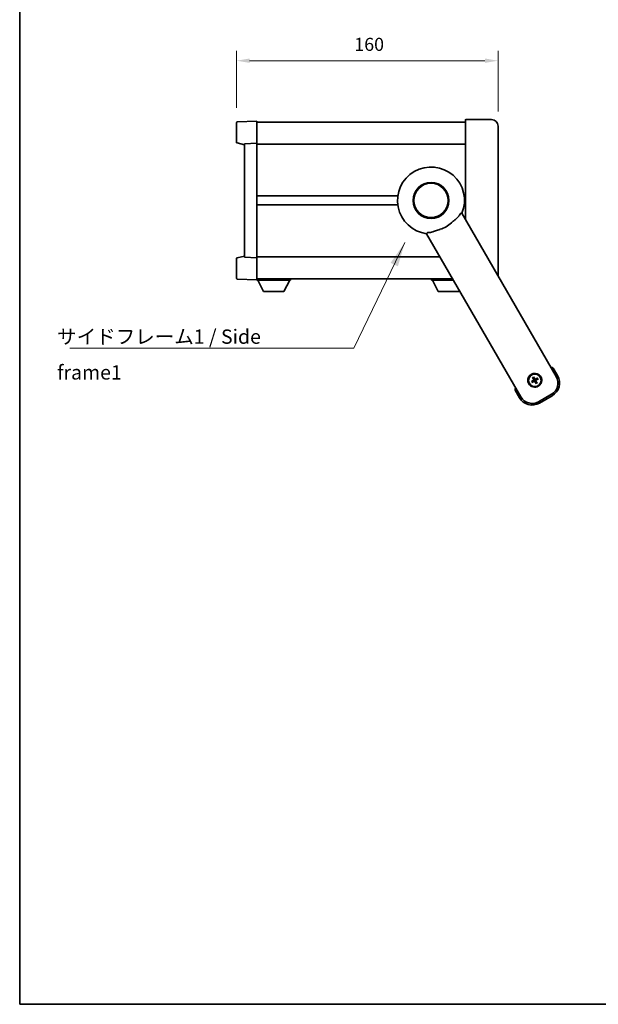
# Model space of a CAD drawing. Units: millimetres. Extents: x 87 to 8368, y 48 to 1734.
# Drawn here: x 2443 to 2797, y 48 to 650 of the extents above; entities that cross this region are included whole.
import ezdxf

# ---------------------------------------------------------------- set-up
doc = ezdxf.new("R2010")
doc.units = ezdxf.units.MM
doc.header["$LTSCALE"] = 6
doc.layers.get('Defpoints').update_dxf_attribs({"lineweight": 25})
for name, color, linetype, lineweight in [('Border (ISO)', 7, 'Continuous', 35), ('Dimension (ISO)', 7, 'Continuous', 18), ('Dimension (ISO) @ 1', 7, 'Continuous', 18), ('Symbol (ISO)', 7, 'Continuous', 18), ('Visible (ISO)', 7, 'Continuous', 35)]:
    doc.layers.add(name, color=color, linetype=linetype, lineweight=lineweight)
doc.styles.add('Note Text (TK)', font='txt')
doc.dimstyles.new('Default - Method 1b (TK)', dxfattribs={"dimscale": 6, "dimtxt": 2.5, "dimasz": 2.5, "dimexe": 1, "dimexo": 1.5, "dimgap": 1, "dimtad": 1, "dimtoh": 1, "dimrnd": 1e-08, "dimdsep": 46, "dimtxsty": 'Note Text (TK)', "dimcen": 0.09, "dimdle": 5, "dimclrd": 100, "dimclre": 100, "dimclrt": 7, "dimadec": 1, "dimazin": 1, "dimtfac": 1, "dimtmove": 0, "dimatfit": 3, "dimfxl": 1, "dimtolj": 1, "dimlwd": -1, "dimlwe": -1, "dimarcsym": 0})
doc.dimstyles.new('Default - Method 1b (TK)$7', dxfattribs={"dimscale": 6, "dimtxt": 2.5, "dimasz": 2.5, "dimexe": 1, "dimexo": 1.5, "dimgap": 1, "dimtad": 1, "dimtoh": 1, "dimrnd": 1e-08, "dimdsep": 46, "dimtxsty": 'Note Text (TK)', "dimcen": 0.09, "dimdle": 5, "dimclrd": 100, "dimclre": 100, "dimclrt": 7, "dimadec": 1, "dimazin": 1, "dimtfac": 1, "dimtmove": 0, "dimatfit": 3, "dimfxl": 1, "dimtolj": 1, "dimlwd": -1, "dimlwe": -1, "dimarcsym": 0})

# ---------------------------------------------------------------- blocks, each defined once
blk = doc.blocks.new('図面枠 tk図枠')
at = {"layer": 'Border (ISO)'}
for p, q in [((14.5, 289), (14.5, 8)), ((14.5, 8), (405.5, 8))]:
    blk.add_line(p, q, dxfattribs=at)
blk = doc.blocks.new('*D282')
at = {"layer": 'Defpoints', "color": 0}
for p in [(2735.58, 625.19), (2575.58, 587.28), (2735.58, 585.19)]:
    blk.add_point(p, dxfattribs=at)
at = {"layer": 'Dimension (ISO)', "color": 100}
for p, q in [((2575.58, 596.28), (2575.58, 631.19)), ((2735.58, 594.19), (2735.58, 631.19)), ((2583.58, 625.19), (2727.58, 625.19))]:
    blk.add_line(p, q, dxfattribs=at)
for points in [[(2583.58, 626.53), (2583.58, 623.86), (2575.58, 625.19)], [(2727.58, 626.53), (2727.58, 623.86), (2735.58, 625.19)]]:
    blk.add_solid(points, dxfattribs=at)
at = {"layer": 'Dimension (ISO)', "color": 7, "insert": (2647.67, 635.19), "char_height": 8, "attachment_point": 4, "style": 'Note Text (TK)'}
blk.add_mtext('\\A1;160', dxfattribs=at)

msp = doc.modelspace()

# ---------------------------------------------------------------- linework, layer by layer
at = {"layer": 'Visible (ISO)'}
for p, q in [((2575.58, 582.778), (2575.58, 587.275)), ((2588.08, 588.194), (2576.063, 587.775)), ((2588.08, 588.194), (2588.08, 583.197)), ((2715.58, 587.694), (2588.08, 587.694)), ((2715.58, 583.194), (2715.58, 588.944)), ((2731.58, 589.194), (2715.83, 589.194)), ((2735.58, 585.194), (2735.58, 583.194)), ((2575.58, 582.778), (2575.58, 575.363)), ((2588.08, 583.197), (2588.08, 574.694)), ((2715.58, 583.194), (2715.58, 528.321)), ((2735.58, 496.194), (2735.58, 583.194)), ((2575.956, 574.879), (2580.58, 573.694)), ((2588.08, 574.694), (2580.58, 574.433)), ((2580.58, 573.433), (2580.58, 574.433)), ((2580.58, 573.433), (2580.58, 505.956)), ((2588.08, 574.694), (2588.08, 573.695)), ((2715.58, 574.194), (2588.08, 574.194)), ((2588.08, 573.695), (2588.08, 505.694)), ((2674.266, 542.444), (2588.08, 542.444)), ((2715.58, 542.444), (2714.895, 542.444)), ((2674.266, 536.944), (2588.08, 536.944)), ((2715.58, 536.944), (2714.895, 536.944)), ((2771.171, 432.036), (2713.53, 531.873)), ((2691.879, 519.373), (2749.52, 419.536)), ((2580.58, 504.956), (2580.58, 505.956)), ((2575.58, 504.025), (2575.58, 496.611)), ((2580.58, 505.694), (2575.956, 504.51)), ((2580.58, 504.956), (2588.08, 504.694)), ((2588.08, 505.694), (2588.08, 504.694)), ((2700.065, 505.194), (2588.08, 505.194)), ((2588.08, 504.694), (2588.08, 496.191)), ((2575.58, 492.114), (2575.58, 496.611)), ((2588.08, 496.191), (2588.08, 491.194)), ((2735.58, 496.194), (2735.58, 494.194)), ((2576.063, 491.614), (2588.08, 491.194)), ((2707.859, 491.694), (2588.08, 491.694)), ((2588.08, 491.194), (2588.08, 490.994)), ((2588.08, 490.994), (2608.68, 490.994)), ((2592.13, 484.094), (2588.58, 490.994)), ((2604.63, 484.094), (2608.18, 490.994)), ((2608.68, 491.694), (2608.68, 490.994)), ((2694.98, 491.694), (2694.98, 490.994)), ((2694.98, 490.994), (2708.263, 490.994)), ((2699.03, 484.094), (2695.48, 490.994)), ((2592.13, 484.094), (2604.63, 484.094)), ((2699.03, 484.094), (2711.53, 484.094)), ((2711.53, 484.094), (2711.868, 484.751)), ((2772.022, 432.562), (2769.349, 437.191)), ((2756.682, 429.162), (2756.156, 428.948)), ((2756.459, 428.423), (2756.907, 428.772)), ((2756.794, 431.33), (2757.143, 430.882)), ((2757.533, 431.107), (2757.319, 431.634)), ((2758.628, 428.311), (2758.841, 427.785)), ((2759.366, 428.088), (2759.017, 428.536)), ((2759.701, 430.995), (2759.254, 430.646)), ((2759.478, 430.257), (2760.005, 430.47)), ((2745.966, 423.691), (2748.639, 419.062)), ((2760.407, 416.619), (2768.254, 421.149)), ((2760.933, 415.768), (2768.727, 420.268))]:
    msp.add_line(p, q, dxfattribs=at)
for centre, radius in [((2694.58, 539.694), 11), ((2694.58, 539.694), 10.5), ((2694.58, 539.694), 10.5), ((2758.08, 429.709), 4), ((2758.08, 429.709), 3.839)]:
    msp.add_circle(centre, radius, dxfattribs=at)
for centre, radius, start, end in [((2576.08, 587.275), 0.5, 92, 180), ((2715.83, 588.944), 0.25, 90, 180), ((2731.58, 585.194), 4, 0, 90), ((2576.08, 575.363), 0.5, 180, 255.63), ((2694.58, 539.694), 20.5, 337.571869, 262.428131), ((2694.58, 539.694), 18.514, 287.726425, 312.273575), ((2576.08, 504.025), 0.5, 104.37, 180), ((2731.58, 494.194), 4, 353.298981, 0), ((2576.08, 492.114), 0.5, 180, 268), ((2758.08, 429.709), 4.25, 52.171065, 187.828935), ((2762.84, 421.465), 17.02, 67.515889, 72.740919), ((2758.08, 429.709), 1.501, 201.392281, 218.607719), ((2758.08, 429.709), 1.501, 111.392281, 128.607719), ((2758.08, 429.709), 1.501, 291.392281, 308.607719), ((2758.08, 429.709), 1.501, 21.392281, 38.607719), ((2758.08, 429.709), 4.25, 322.171065, 7.828935), ((2764.227, 428.062), 9, 300, 30), ((2762.84, 421.465), 17.02, 167.259081, 172.484111), ((2758.08, 429.709), 4.25, 232.171065, 277.828935), ((2756.433, 423.562), 9, 210, 300)]:
    msp.add_arc(centre, radius, start, end, dxfattribs=at)
for centre, major_axis, ratio, start_param, end_param in [((2758.158, 429.585), (-5.501, -3.46), 0.0871557, 4.818187, 5.0580566), ((2758.012, 429.839), (5.747, 3.034), 0.0871557, 4.3667214, 4.606591), ((2758.21, 429.778), (3.034, -5.747), 0.0871557, 4.3667214, 4.606591), ((2757.956, 429.631), (-3.46, 5.501), 0.0871557, 4.818187, 5.0580566), ((2758.204, 429.787), (3.46, -5.501), 0.0871557, 4.818187, 5.0580566), ((2758.149, 429.579), (-5.747, -3.034), 0.0871557, 4.3667214, 4.606591), ((2757.951, 429.641), (-3.034, 5.747), 0.0871557, 4.3667214, 4.606591), ((2758.002, 429.833), (5.501, 3.46), 0.0871557, 4.818187, 5.0580566), ((2764.186, 428.073), (7.786, -2.086), 0.9924325, 5.5015852, 7.0647854), ((2756.444, 423.604), (-2.086, -7.786), 0.9924325, 5.5015852, 7.0647854)]:
    msp.add_ellipse(centre, major_axis=major_axis, ratio=ratio, start_param=start_param, end_param=end_param, dxfattribs=at)
for points, knots in [([(2711.641, 530.222), (2711.559, 530.102), (2711.469, 529.983), (2710.884, 529.269), (2710.224, 528.694), (2709.049, 527.717), (2708.6, 527.352), (2707.882, 526.745), (2707.618, 526.517), (2707.248, 526.188), (2707.141, 526.092), (2707.034, 525.995)], [2.41920202, 2.41920202, 2.41920202, 2.41920202, 2.48523794, 2.48523794, 2.81276578, 2.81276578, 2.99956867, 2.99956867, 3.10822198, 3.10822198, 3.15287041, 3.15287041, 3.15287041, 3.15287041]), ([(2711.641, 530.222), (2711.924, 530.635), (2712.169, 531.008), (2712.612, 531.635), (2712.779, 531.824), (2712.867, 531.832)], [1.89363829, 1.89363829, 1.89363829, 1.89363829, 2.10596064, 2.10596064, 2.3740149, 2.3740149, 2.3740149, 2.3740149]), ([(2692.246, 519.926), (2692.297, 519.999), (2692.545, 520.049), (2693.309, 520.118), (2693.754, 520.145), (2694.254, 520.183)], [2.58120601, 2.58120601, 2.58120601, 2.58120601, 2.84926027, 2.84926027, 3.06158262, 3.06158262, 3.06158262, 3.06158262]), ([(2700.217, 522.059), (2700.201, 522.054), (2700.185, 522.049), (2699.866, 521.947), (2699.566, 521.846), (2698.844, 521.594), (2698.428, 521.442), (2697.157, 520.968), (2696.353, 520.658), (2695.123, 520.309), (2694.674, 520.216), (2694.254, 520.183)], [5.53133344, 5.53133344, 5.53133344, 5.53133344, 5.53737633, 5.53737633, 5.64999603, 5.64999603, 5.81063445, 5.81063445, 6.15223521, 6.15223521, 6.37322619, 6.37322619, 6.37322619, 6.37322619]), ([(2769.002, 436.793), (2769.002, 436.793), (2769.003, 436.794), (2769.029, 436.824), (2769.054, 436.853), (2769.103, 436.909), (2769.127, 436.936), (2769.19, 437.009), (2769.227, 437.051), (2769.287, 437.12), (2769.31, 437.146), (2769.341, 437.182), (2769.349, 437.191), (2769.349, 437.191)], [-0.000334779, -0.000334779, -0.000334779, -0.000334779, 0, 0, 0.011463002, 0.011463002, 0.022867521, 0.022867521, 0.043050226, 0.043050226, 0.062153826, 0.062153826, 0.08074557, 0.08074557, 0.08074557, 0.08074557]), ([(2755.474, 426.352), (2755.441, 426.378), (2755.409, 426.403), (2754.978, 426.759), (2754.642, 427.165), (2754.157, 428.004), (2753.974, 428.498), (2753.882, 429.049), (2753.875, 429.09), (2753.87, 429.13)], [4.48212902, 4.48212902, 4.48212902, 4.48212902, 4.49369262, 4.49369262, 4.63906734, 4.63906734, 4.78444206, 4.78444206, 4.79600565, 4.79600565, 4.79600565, 4.79600565]), ([(2756.011, 428.864), (2756.023, 428.872), (2756.038, 428.881), (2756.064, 428.898), (2756.081, 428.909), (2756.108, 428.924), (2756.123, 428.932), (2756.142, 428.942), (2756.15, 428.946), (2756.156, 428.948)], [0.01563483, 0.01563483, 0.01563483, 0.01563483, 0.020125712, 0.020125712, 0.025183653, 0.025183653, 0.030171147, 0.030171147, 0.034195818, 0.034195818, 0.034195818, 0.034195818]), ([(2756.459, 428.423), (2756.454, 428.419), (2756.446, 428.414), (2756.429, 428.402), (2756.414, 428.394), (2756.388, 428.378), (2756.37, 428.369), (2756.342, 428.354), (2756.327, 428.346), (2756.313, 428.34)], [0.045937243, 0.045937243, 0.045937243, 0.045937243, 0.049961915, 0.049961915, 0.054949409, 0.054949409, 0.06000735, 0.06000735, 0.064498232, 0.064498232, 0.064498232, 0.064498232]), ([(2756.794, 431.33), (2756.79, 431.335), (2756.785, 431.343), (2756.774, 431.361), (2756.765, 431.375), (2756.75, 431.402), (2756.74, 431.419), (2756.725, 431.447), (2756.717, 431.463), (2756.711, 431.476)], [0.045937243, 0.045937243, 0.045937243, 0.045937243, 0.049961915, 0.049961915, 0.054949409, 0.054949409, 0.06000735, 0.06000735, 0.064498232, 0.064498232, 0.064498232, 0.064498232]), ([(2757.235, 431.779), (2757.243, 431.766), (2757.253, 431.752), (2757.269, 431.725), (2757.28, 431.708), (2757.295, 431.681), (2757.303, 431.667), (2757.313, 431.648), (2757.317, 431.639), (2757.319, 431.634)], [0.01563483, 0.01563483, 0.01563483, 0.01563483, 0.020125712, 0.020125712, 0.025183653, 0.025183653, 0.030171147, 0.030171147, 0.034195818, 0.034195818, 0.034195818, 0.034195818]), ([(2757.392, 430.122), (2757.41, 430.086), (2757.423, 430.044), (2757.431, 429.958), (2757.425, 429.914), (2757.401, 429.836), (2757.381, 429.797), (2757.332, 429.737), (2757.306, 429.714), (2757.278, 429.696)], [0, 0, 0, 0, 0.01218279, 0.01218279, 0.024365581, 0.024365581, 0.036565645, 0.036565645, 0.046330267, 0.046330267, 0.046330267, 0.046330267]), ([(2757.543, 430.202), (2757.566, 430.163), (2757.584, 430.12), (2757.604, 430.043), (2757.61, 430.002), (2757.61, 429.92), (2757.604, 429.878), (2757.584, 429.801), (2757.568, 429.762), (2757.526, 429.691), (2757.501, 429.659), (2757.445, 429.602), (2757.408, 429.573), (2757.369, 429.551)], [0.218370674, 0.218370674, 0.218370674, 0.218370674, 0.232438775, 0.232438775, 0.244311616, 0.244311616, 0.256184456, 0.256184456, 0.268057297, 0.268057297, 0.279930137, 0.279930137, 0.293998238, 0.293998238, 0.293998238, 0.293998238]), ([(2757.588, 429.172), (2757.627, 429.195), (2757.67, 429.213), (2757.747, 429.233), (2757.787, 429.238), (2757.87, 429.239), (2757.912, 429.233), (2757.988, 429.213), (2758.028, 429.196), (2758.099, 429.155), (2758.131, 429.13), (2758.188, 429.074), (2758.216, 429.037), (2758.238, 428.998)], [0.218370674, 0.218370674, 0.218370674, 0.218370674, 0.232438775, 0.232438775, 0.244311616, 0.244311616, 0.256184456, 0.256184456, 0.268057297, 0.268057297, 0.279930137, 0.279930137, 0.293998238, 0.293998238, 0.293998238, 0.293998238]), ([(2757.668, 429.02), (2757.704, 429.039), (2757.746, 429.052), (2757.832, 429.059), (2757.875, 429.054), (2757.953, 429.03), (2757.992, 429.01), (2758.052, 428.961), (2758.075, 428.934), (2758.093, 428.907)], [0, 0, 0, 0, 0.01218279, 0.01218279, 0.024365581, 0.024365581, 0.036565645, 0.036565645, 0.046330267, 0.046330267, 0.046330267, 0.046330267]), ([(2758.573, 430.246), (2758.534, 430.223), (2758.491, 430.206), (2758.414, 430.186), (2758.373, 430.18), (2758.291, 430.18), (2758.249, 430.185), (2758.172, 430.206), (2758.133, 430.222), (2758.062, 430.263), (2758.03, 430.289), (2757.973, 430.345), (2757.944, 430.381), (2757.922, 430.42)], [0.218370674, 0.218370674, 0.218370674, 0.218370674, 0.232438775, 0.232438775, 0.244311616, 0.244311616, 0.256184456, 0.256184456, 0.268057297, 0.268057297, 0.279930137, 0.279930137, 0.293998238, 0.293998238, 0.293998238, 0.293998238]), ([(2758.493, 430.398), (2758.457, 430.379), (2758.415, 430.367), (2758.329, 430.359), (2758.285, 430.364), (2758.207, 430.388), (2758.168, 430.408), (2758.108, 430.458), (2758.085, 430.484), (2758.067, 430.512)], [0, 0, 0, 0, 0.01218279, 0.01218279, 0.024365581, 0.024365581, 0.036565645, 0.036565645, 0.046330267, 0.046330267, 0.046330267, 0.046330267]), ([(2758.617, 429.217), (2758.594, 429.256), (2758.577, 429.298), (2758.557, 429.376), (2758.551, 429.416), (2758.551, 429.499), (2758.556, 429.541), (2758.577, 429.617), (2758.593, 429.656), (2758.634, 429.728), (2758.66, 429.76), (2758.716, 429.817), (2758.752, 429.845), (2758.791, 429.867)], [0.218370674, 0.218370674, 0.218370674, 0.218370674, 0.232438775, 0.232438775, 0.244311616, 0.244311616, 0.256184456, 0.256184456, 0.268057297, 0.268057297, 0.279930137, 0.279930137, 0.293998238, 0.293998238, 0.293998238, 0.293998238]), ([(2758.769, 429.297), (2758.75, 429.333), (2758.738, 429.375), (2758.73, 429.461), (2758.735, 429.504), (2758.759, 429.582), (2758.779, 429.621), (2758.829, 429.681), (2758.855, 429.704), (2758.883, 429.722)], [0, 0, 0, 0, 0.01218279, 0.01218279, 0.024365581, 0.024365581, 0.036565645, 0.036565645, 0.046330267, 0.046330267, 0.046330267, 0.046330267]), ([(2758.926, 427.64), (2758.917, 427.652), (2758.908, 427.666), (2758.891, 427.693), (2758.881, 427.71), (2758.865, 427.737), (2758.857, 427.752), (2758.848, 427.771), (2758.844, 427.779), (2758.841, 427.785)], [0.01563483, 0.01563483, 0.01563483, 0.01563483, 0.020125712, 0.020125712, 0.025183653, 0.025183653, 0.030171147, 0.030171147, 0.034195818, 0.034195818, 0.034195818, 0.034195818]), ([(2759.366, 428.088), (2759.37, 428.083), (2759.375, 428.075), (2759.387, 428.058), (2759.396, 428.043), (2759.411, 428.017), (2759.421, 427.999), (2759.435, 427.971), (2759.443, 427.955), (2759.45, 427.942)], [0.045937243, 0.045937243, 0.045937243, 0.045937243, 0.049961915, 0.049961915, 0.054949409, 0.054949409, 0.06000735, 0.06000735, 0.064498232, 0.064498232, 0.064498232, 0.064498232]), ([(2759.701, 430.995), (2759.706, 430.999), (2759.714, 431.004), (2759.732, 431.016), (2759.746, 431.024), (2759.773, 431.04), (2759.79, 431.049), (2759.818, 431.064), (2759.834, 431.072), (2759.847, 431.079)], [0.045937243, 0.045937243, 0.045937243, 0.045937243, 0.049961915, 0.049961915, 0.054949409, 0.054949409, 0.06000735, 0.06000735, 0.064498232, 0.064498232, 0.064498232, 0.064498232]), ([(2760.15, 430.555), (2760.138, 430.546), (2760.123, 430.537), (2760.096, 430.52), (2760.079, 430.51), (2760.052, 430.494), (2760.038, 430.486), (2760.019, 430.476), (2760.01, 430.473), (2760.005, 430.47)], [0.01563483, 0.01563483, 0.01563483, 0.01563483, 0.020125712, 0.020125712, 0.025183653, 0.025183653, 0.030171147, 0.030171147, 0.034195818, 0.034195818, 0.034195818, 0.034195818]), ([(2760.687, 433.066), (2760.719, 433.041), (2760.751, 433.015), (2761.182, 432.66), (2761.519, 432.254), (2762.003, 431.415), (2762.187, 430.92), (2762.279, 430.37), (2762.285, 430.329), (2762.291, 430.288)], [4.48212902, 4.48212902, 4.48212902, 4.48212902, 4.49369262, 4.49369262, 4.63906734, 4.63906734, 4.78444206, 4.78444206, 4.79600565, 4.79600565, 4.79600565, 4.79600565]), ([(2746.485, 423.793), (2746.484, 423.792), (2746.483, 423.792), (2746.444, 423.785), (2746.407, 423.777), (2746.334, 423.763), (2746.298, 423.756), (2746.204, 423.738), (2746.149, 423.727), (2746.06, 423.709), (2746.025, 423.702), (2745.978, 423.693), (2745.966, 423.691), (2745.966, 423.691)], [-0.080922764, -0.080922764, -0.080922764, -0.080922764, -0.080588636, -0.080588636, -0.069147913, -0.069147913, -0.057765559, -0.057765559, -0.037622081, -0.037622081, -0.018555609, -0.018555609, 0, 0, 0, 0]), ([(2761.437, 427.103), (2761.412, 427.07), (2761.386, 427.038), (2761.031, 426.607), (2760.625, 426.271), (2759.786, 425.786), (2759.292, 425.603), (2758.741, 425.511), (2758.7, 425.504), (2758.659, 425.499)], [4.48212902, 4.48212902, 4.48212902, 4.48212902, 4.49369262, 4.49369262, 4.63906734, 4.63906734, 4.78444206, 4.78444206, 4.79600565, 4.79600565, 4.79600565, 4.79600565])]:
    msp.add_open_spline(points, degree=3, knots=knots, dxfattribs=at)
for points in [[(2712.867, 531.832), (2713.196, 531.851), (2713.53, 531.873)], [(2691.879, 519.373), (2692.065, 519.651), (2692.246, 519.926)]]:
    msp.add_open_spline(points, degree=2, dxfattribs=at)
for points, weights in [([(2757.369, 429.551), (2757.146, 429.424), (2756.682, 429.162)], [1.83096126169, 1.44871715606, 1]), ([(2756.907, 428.772), (2757.366, 429.043), (2757.588, 429.172)], [1, 1.44871715606, 1.83096126169]), ([(2757.143, 430.882), (2757.414, 430.423), (2757.543, 430.202)], [1, 1.44871715606, 1.83096126169]), ([(2757.922, 430.42), (2757.795, 430.644), (2757.533, 431.107)], [1.83096126169, 1.44871715606, 1]), ([(2758.238, 428.998), (2758.365, 428.775), (2758.628, 428.311)], [1.83096126169, 1.44871715606, 1]), ([(2759.254, 430.646), (2758.794, 430.376), (2758.573, 430.246)], [1, 1.44871715606, 1.83096126169]), ([(2759.017, 428.536), (2758.747, 428.995), (2758.617, 429.217)], [1, 1.44871715606, 1.83096126169]), ([(2758.791, 429.867), (2759.015, 429.994), (2759.478, 430.257)], [1.83096126169, 1.44871715606, 1])]:
    msp.add_rational_spline(points, weights, degree=2, dxfattribs=at)

# ---------------------------------------------------------------- block references
at = {"xscale": 3.5, "yscale": 3.5, "zscale": 3.5}
msp.add_blockref('図面枠 tk図枠', (2392.25, 20), dxfattribs=at)

# ---------------------------------------------------------------- texts
at = {"layer": 'Symbol (ISO)', "color": 7, "insert": (2465.905, 460.779), "char_height": 8.75, "width": 166.50585, "attachment_point": 1, "line_spacing_factor": 1.5, "style": 'Note Text (TK)'}
msp.add_mtext('{\\fＭＳ Ｐゴシック|b0|i0;サイドフレーム1 / Side frame1}', dxfattribs=at)

# ---------------------------------------------------------------- dimensions: what is measured, and where the dimension line sits
at = {"layer": 'Dimension (ISO) @ 1', "color": 100}
dim = msp.add_linear_dim(base=(2735.58, 625.194), p1=(2575.58, 587.275), p2=(2735.58, 585.194), angle=180, dimstyle='Default - Method 1b (TK)', override={"dimscale": 1, "dimtxt": 8, "dimasz": 8, "dimexe": 6, "dimexo": 9, "dimgap": 6, "dimtoh": 0, "dimdec": 2, "dimcen": 0.54, "dimtol": 0, "dimlim": 0, "dimtp": 0, "dimtm": 0, "dimtdec": 2, "dimtix": 0, "dimtofl": 0, "dimtmove": 0, "dimatfit": 1}, dxfattribs=at)
dim.commit()
dim.dimension.update_dxf_attribs({"geometry": '*D282', "text_midpoint": (2655.58, 625.194), "dimtype": 128})

# ---------------------------------------------------------------- leaders
at = {"layer": 'Symbol (ISO)', "color": 100, "annotation_type": 0, "has_hookline": 1, "hookline_direction": 1, "text_width": 158.643}
msp.add_leader([(2678.619, 513.992), (2647.411, 449.438), (2632.411, 449.438)], dimstyle='Default - Method 1b (TK)$7', override={"dimgap": 0, "dimtad": 1}, dxfattribs=at)

doc.saveas('drawing.dxf')
